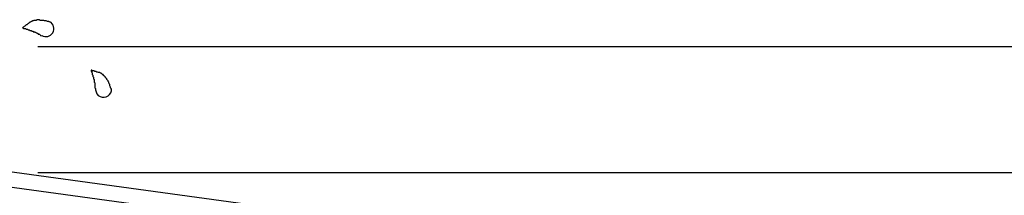
# Model space of a CAD drawing. Extents: x -210 to 210, y -148 to 148.
# Drawn here: x 77 to 117, y -68 to -61 of the extents above; entities that cross this region are included whole.
import ezdxf

# ---------------------------------------------------------------- set-up
doc = ezdxf.new("R2010")
doc.units = 0
doc.header["$LTSCALE"] = 10
doc.header["$MEASUREMENT"] = 0
for name, color, linetype in [('ガラス', 48, 'CONTINUOUS'), ('型材断面', 47, 'CONTINUOUS'), ('寸法', 80, 'CONTINUOUS')]:
    doc.layers.add(name, color=color, linetype=linetype)

# ---------------------------------------------------------------- blocks, each defined once
blk = doc.blocks.new('*U25')
at = {"layer": '型材断面', "linetype": 'Continuous'}
for p, q in [((72.218447, -62.35824), (72.818448, -62.35824)), ((72.818448, -64.091572), (72.818448, -62.35824)), ((72.718447, -64.191572), (72.818448, -64.091572)), ((72.718447, -64.191572), (72.818448, -64.291572)), ((72.818448, -66.25824), (72.818448, -64.291572)), ((115.55178, -72.0723), (72.818448, -66.25824)), ((90.758423, -69.304583), (72.718447, -66.850162)), ((72.718447, -66.850162), (72.718447, -67.455692)), ((74.045655, -67.636265), (72.718447, -67.455692)), ((73.97825, -68.131703), (72.218447, -67.892273)), ((73.97825, -68.131703), (74.045655, -67.636265)), ((90.613532, -70.394998), (90.75879, -69.304633)), ((91.174998, -69.96678), (91.254227, -69.372037)), ((91.25386, -69.371987), (110.74723, -72.024147)), ((91.174998, -69.96678), (92.430105, -70.137543)), ((92.430105, -70.137543), (92.36408, -70.633168)), ((92.36408, -70.633168), (90.613532, -70.394998)), ((110.664135, -72.61837), (110.74668, -72.024072)), ((111.090788, -73.181027), (111.242117, -72.091478)), ((111.24267, -72.091553), (114.951783, -72.596195)), ((109.40958, -72.447682), (109.340792, -72.942933)), ((110.664688, -72.618445), (109.40958, -72.447682)), ((114.951815, -88.905632), (114.951783, -72.596195)), ((109.340792, -72.942933), (111.09134, -73.181102)), ((113.851813, -88.0723), (114.351813, -88.0723)), ((113.851813, -89.0723), (113.851813, -88.0723)), ((114.351813, -88.905632), (114.351813, -88.0723)), ((114.351813, -88.905632), (114.951815, -88.905632)), ((114.185145, -89.405632), (114.951815, -89.405632)), ((114.951815, -89.405632), (114.95182, -92.0723))]:
    blk.add_line(p, q, dxfattribs=at)
at = {"layer": '型材断面', "color": 47, "linetype": 'Continuous'}
for p, q in [((72.218447, -62.35824), (72.218447, -67.892273)), ((115.55182, -92.0723), (115.55178, -72.0723)), ((115.55182, -92.0723), (114.95182, -92.0723))]:
    blk.add_line(p, q, dxfattribs=at)
at = {"layer": '型材断面', "linetype": 'Continuous'}
blk.add_arc((114.18515, -89.0723), 0.333333, 180, 270, dxfattribs=at)
blk = doc.blocks.new('*U68')
at = {"layer": 'ガラス', "linetype": 'Continuous'}
for points in [[(78.675, -60.9), (78.65, -60.875), (78.625, -60.875), (78.6, -60.875), (78.55, -60.85), (78.525, -60.85), (78.5, -60.85), (78.475, -60.85), (78.45, -60.825), (78.4, -60.825), (78.375, -60.825), (78.35, -60.825), (78.325, -60.825), (78.3, -60.825), (78.275, -60.8), (78.25, -60.8), (78.2, -60.8), (78.175, -60.8), (78.15, -60.825), (78.125, -60.825), (78.1, -60.825), (78.075, -60.825), (78.05, -60.825), (78.025, -60.85), (78, -60.85), (77.975, -60.875), (77.95, -60.875), (77.925, -60.9), (77.9, -60.9), (77.875, -60.925), (77.85, -60.95), (77.825, -60.95), (77.8, -60.975), (77.775, -61), (77.75, -61), (77.725, -61.025), (77.7, -61.05), (77.675, -61.075), (77.65, -61.1), (77.625, -61.1), (77.6, -61.125)], [(77.6, -61.125), (77.625, -61.125), (77.65, -61.15), (77.675, -61.15), (77.675, -61.15), (77.7, -61.15), (77.725, -61.15), (77.75, -61.175), (77.775, -61.175), (77.775, -61.175), (77.8, -61.175), (77.825, -61.2), (77.85, -61.2), (77.875, -61.2), (77.875, -61.2), (77.9, -61.225), (77.925, -61.225), (77.95, -61.225), (77.95, -61.225), (77.975, -61.25), (78, -61.25), (78.025, -61.25), (78.025, -61.275), (78.05, -61.275), (78.075, -61.275), (78.1, -61.3), (78.1, -61.3), (78.125, -61.3), (78.15, -61.325), (78.175, -61.325), (78.175, -61.325), (78.2, -61.35), (78.225, -61.35), (78.225, -61.375), (78.25, -61.375), (78.275, -61.375), (78.3, -61.4), (78.3, -61.4), (78.325, -61.425), (78.35, -61.425), (78.35, -61.45)]]:
    blk.add_lwpolyline(points, dxfattribs=at)
blk.add_arc((78.532, -61.153), 0.318, 239.4362, 59.4362, dxfattribs=at)
blk = doc.blocks.new('*U69')
at = {"layer": 'ガラス', "linetype": 'Continuous'}
for points in [[(81.125, -63.55), (81.125, -63.525), (81.1, -63.5), (81.1, -63.475), (81.075, -63.425), (81.075, -63.4), (81.075, -63.375), (81.05, -63.35), (81.05, -63.325), (81.025, -63.3), (81.025, -63.275), (81, -63.25), (81, -63.225), (80.975, -63.2), (80.95, -63.175), (80.95, -63.15), (80.925, -63.125), (80.9, -63.1), (80.9, -63.075), (80.875, -63.05), (80.85, -63.025), (80.825, -63.025), (80.825, -63), (80.8, -62.975), (80.775, -62.975), (80.75, -62.95), (80.725, -62.925), (80.7, -62.925), (80.675, -62.9), (80.65, -62.9), (80.625, -62.9), (80.575, -62.875), (80.55, -62.875), (80.525, -62.85), (80.5, -62.85), (80.475, -62.85), (80.45, -62.825), (80.425, -62.825), (80.375, -62.825), (80.35, -62.8), (80.325, -62.8)], [(80.325, -62.8), (80.325, -62.825), (80.325, -62.85), (80.35, -62.85), (80.35, -62.875), (80.35, -62.9), (80.375, -62.925), (80.375, -62.925), (80.375, -62.95), (80.375, -62.975), (80.4, -63), (80.4, -63.025), (80.4, -63.025), (80.4, -63.05), (80.425, -63.075), (80.425, -63.1), (80.425, -63.1), (80.425, -63.125), (80.425, -63.15), (80.45, -63.175), (80.45, -63.2), (80.45, -63.2), (80.45, -63.225), (80.45, -63.25), (80.45, -63.275), (80.475, -63.3), (80.475, -63.3), (80.475, -63.325), (80.475, -63.35), (80.475, -63.375), (80.475, -63.4), (80.475, -63.4), (80.475, -63.425), (80.475, -63.45), (80.475, -63.475), (80.475, -63.5), (80.5, -63.525), (80.5, -63.525), (80.5, -63.55), (80.5, -63.575), (80.5, -63.6)]]:
    blk.add_lwpolyline(points, dxfattribs=at)
blk.add_arc((80.823, -63.561), 0.318, 183.9988, 3.9988, dxfattribs=at)
blk = doc.blocks.new('*U32')
at = {"layer": '寸法', "color": 0, "linetype": 'ByBlock'}
for p, q in [((78.218447, -61.85688), (158.183137, -61.85688)), ((78.218447, -66.85688), (158.183137, -66.85688))]:
    blk.add_line(p, q, dxfattribs=at)

msp = doc.modelspace()

# ---------------------------------------------------------------- block references
at = {"layer": 'ガラス', "linetype": 'Continuous'}
for name in ['*U68', '*U69']:
    msp.add_blockref(name, (0, 0), dxfattribs=at)
at = {"layer": '型材断面', "linetype": 'Continuous'}
msp.add_blockref('*U25', (0, 0), dxfattribs=at)
at = {"layer": '寸法', "linetype": 'Continuous'}
msp.add_blockref('*U32', (0, 0), dxfattribs=at)

doc.saveas('drawing.dxf')
